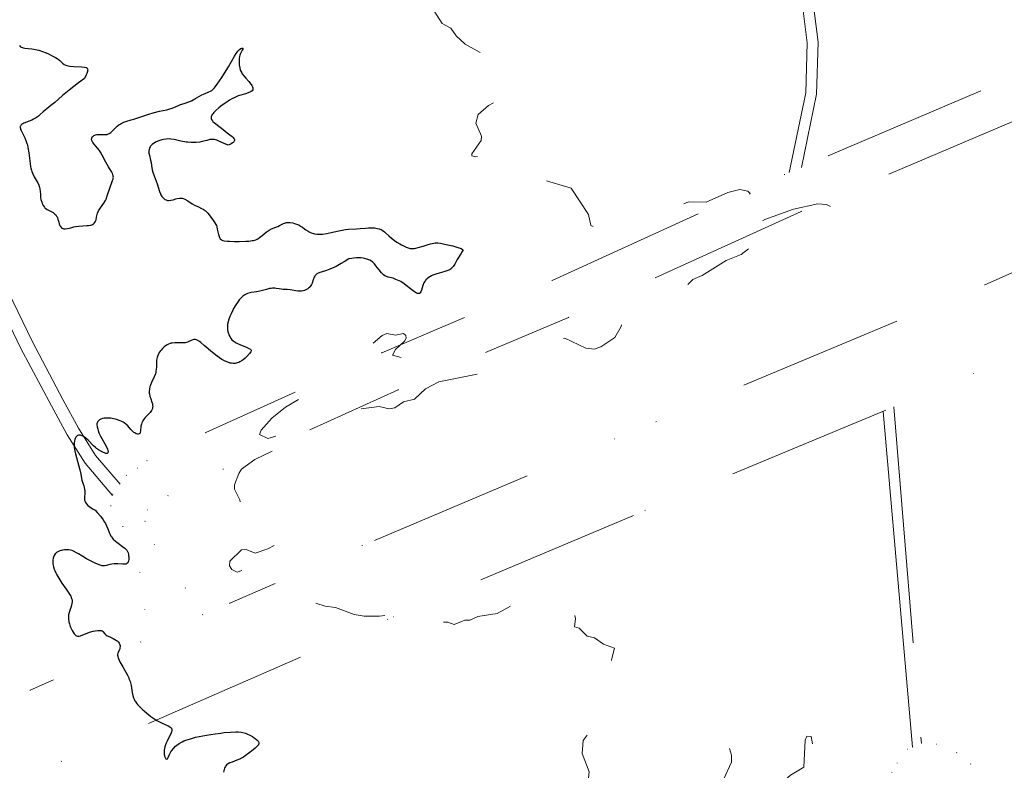
# Model space of a CAD drawing. Units: metres. Extents: x 624671 to 629179, y 4671313 to 4674363.
# Drawn here: x 626757 to 626982, y 4672143 to 4672314 of the extents above; entities that cross this region are included whole.
import ezdxf

# ---------------------------------------------------------------- set-up
doc = ezdxf.new("R2010")
doc.units = ezdxf.units.M
doc.header["$MEASUREMENT"] = 0
for name, pattern in [('DGN Style 3', [75.70164, 54.0726, -21.62904]), ('DGN Style 5', [37.85082, 16.22178, -21.62904]), ('DGN Style 6', [102.846085, 0.054073, -21.62904, 37.85082, -21.62904, 0.054073, -21.62904])]:
    doc.linetypes.add(name, pattern=pattern)
for name, color, linetype, lineweight in [('Carátula', 7, 'Continuous', 0), ('Elementos auxiliares', 7, 'Continuous', 0), ('Entidades rústicas y varios', 7, 'Continuous', 0), ('Relieve y altimetría', 7, 'Continuous', 0), ('Viales y ferrocarril', 7, 'Continuous', 0)]:
    doc.layers.add(name, color=color, linetype=linetype, lineweight=lineweight)

msp = doc.modelspace()

# ---------------------------------------------------------------- linework, layer by layer
at = {"layer": 'Carátula', "color": 7, "linetype": 'Continuous', "lineweight": 0}
msp.add_3dface([(624724.58, 4671312.76), (629178.85, 4671393.26), (629125.19, 4674362.79), (624670.92, 4674282.29)], dxfattribs=at)
at = {"layer": 'Elementos auxiliares', "color": 250, "linetype": 'Continuous', "lineweight": 0}
msp.add_3dface([(625581.75, 4671722.32), (629022.5, 4671784.5), (628980.13, 4674097.63), (625540.52, 4674035.44)], dxfattribs=at)
at = {"layer": 'Entidades rústicas y varios', "color": 8, "linetype": 'DGN Style 6', "lineweight": 0, "elevation": 303.1, "flags": 128}
msp.add_lwpolyline([(626960.57, 4672148.03), (626962.6, 4672148.91)], dxfattribs=at)
at = {"layer": 'Entidades rústicas y varios', "color": 8, "linetype": 'DGN Style 6', "lineweight": 0}
for points in [[(626996.16, 4672306.39, 304.2), (626931.42, 4672278.8, 303.34), (626878.35, 4672254.61, 301.88), (626839.45, 4672238.08, 302.61), (626799.32, 4672219.84, 301.75), (626785.96, 4672213.45, 301.51), (626783.82, 4672211.74, 300.91), (626781.2, 4672210.11, 300.78), (626778.1, 4672205.82, 300.42), (626777.61, 4672203.16, 300.54), (626780.34, 4672198.44, 300.42), (626784.22, 4672187.92, 300.3), (626785.42, 4672179.47, 300.54), (626784.49, 4672172.04, 300.78), (626759.21, 4672161.02, 300.05), (626766.3, 4672144.75, 299.01), (626842.03, 4672177.75, 302.48), (626899.53, 4672202.05, 303.08), (626984.07, 4672237.3, 304.37)], [(626798.64, 4672178.2, 301.19), (626794.68, 4672184.31, 300.78), (626787.63, 4672194.26, 300.41), (626785.43, 4672199.52, 300.41), (626785.91, 4672202.17, 300.66), (626790.62, 4672205.43, 301.51), (626803.23, 4672211.46, 301.75), (626843.17, 4672229.61, 302.61), (626882.08, 4672246.15, 301.88), (626935.15, 4672270.34, 303.34), (626999.82, 4672297.9, 304.2)], [(627028.27, 4672276.07, 304.81), (626977.09, 4672253.62, 304.49), (626892.66, 4672218.42, 303.64), (626835.03, 4672194.06, 302.25), (626804.78, 4672180.88, 301.37), (626798.64, 4672178.2, 301.19)], [(626962.6, 4672148.91, 303.1), (626966.04, 4672148.71, 303.04), (626970.62, 4672146.77, 303.03), (626973.83, 4672144.23, 303.08), (626976.5, 4672140.94, 303.16)], [(626955.83, 4672142.18, 303.1), (626957.05, 4672144.37, 303.1), (626959.44, 4672147.54, 303.1), (626960.57, 4672148.03, 303.1)]]:
    msp.add_polyline3d(points, dxfattribs=at)
at = {"layer": 'Relieve y altimetría', "color": 27, "linetype": 'DGN Style 5', "lineweight": 0, "elevation": 302.5, "flags": 128}
for points in [[(626822.59, 4672338.18), (626824.7, 4672338.64), (626827.45, 4672337.88), (626829.38, 4672336.63), (626830.39, 4672334.39), (626832.47, 4672332.48), (626833.94, 4672329.97), (626835.7, 4672328.66), (626837.55, 4672328.24), (626840.23, 4672326.29), (626843.54, 4672324.54), (626846.14, 4672322.15), (626848.37, 4672319.4), (626849.83, 4672318.73), (626851.59, 4672318.6), (626851.31, 4672316.24), (626853.28, 4672313.29), (626855.2, 4672312.23), (626856.41, 4672310.42), (626858.5, 4672308.51), (626862.39, 4672306.41), (626863.81, 4672304.77), (626867.54, 4672303.2), (626868.52, 4672301.17), (626871.22, 4672299.53), (626871.79, 4672298.84), (626871.79, 4672297.85), (626870.91, 4672296.91), (626866.48, 4672295.97), (626863.84, 4672294.53), (626861.47, 4672292.49), (626860.92, 4672290.5), (626862.21, 4672287.55), (626862.17, 4672286.52), (626860.03, 4672283.48), (626860.03, 4672283.03), (626860.83, 4672282.79), (626865.49, 4672283.41), (626867.49, 4672284.59), (626869, 4672284.91), (626869.84, 4672283.95), (626869.14, 4672281.09), (626869.79, 4672279.47), (626882.69, 4672275.68), (626886.63, 4672269.67), (626887.15, 4672267.16), (626887.86, 4672266.84), (626890.16, 4672267.28), (626894.49, 4672267.42), (626896.45, 4672268.6), (626900.39, 4672269.75), (626904.5, 4672270.45), (626909.47, 4672272.55), (626913.47, 4672272.5), (626918.42, 4672274.68), (626921.21, 4672275.32), (626923, 4672274.96), (626923.54, 4672274.47), (626922.47, 4672273.17), (626920.45, 4672272.1), (626918.55, 4672269.83), (626916.41, 4672266.5), (626916.95, 4672265.99), (626918.62, 4672265.39), (626921.49, 4672265.43), (626926.89, 4672268.51), (626933.4, 4672270.88), (626939.01, 4672272.06), (626940.94, 4672271.92), (626942.03, 4672271.39), (626941.49, 4672270.47), (626934.43, 4672267.97), (626925.46, 4672263.45), (626921.49, 4672260.54), (626918.09, 4672259.14), (626912.59, 4672255.75), (626910.48, 4672254.83), (626909.26, 4672253.59), (626909.06, 4672251.4), (626908.55, 4672250.82), (626906.61, 4672251.58), (626904.74, 4672251.64), (626903.99, 4672251), (626903.19, 4672249.47), (626900.49, 4672247.28), (626895.46, 4672247.54), (626894.69, 4672246.48), (626894.09, 4672244.09), (626892.67, 4672241.56), (626889.47, 4672239.4), (626887.93, 4672238.93), (626886.05, 4672239.15), (626881.25, 4672241.42), (626876.18, 4672240.28), (626872.47, 4672238.49), (626870.47, 4672237.16), (626867.47, 4672236.49), (626864.41, 4672235.37), (626861.49, 4672233.22), (626852.47, 4672231.4), (626849.48, 4672229.84)], [(626849.48, 4672229.84), (626846.91, 4672227.51), (626844.45, 4672226.85), (626842.48, 4672225.49), (626841.15, 4672225.3), (626838.87, 4672225.78), (626834.02, 4672225.18), (626833.36, 4672225.37), (626843.48, 4672231.51), (626845.37, 4672233.15), (626846.21, 4672234.58), (626846.49, 4672235.51), (626845.94, 4672236.48), (626841.89, 4672237.5), (626842.56, 4672238.84), (626844.66, 4672240.72), (626845.05, 4672241.41), (626844.96, 4672242.03), (626844.46, 4672242.49), (626842.61, 4672242.12), (626840.65, 4672242.45), (626839.53, 4672242.02), (626836.4, 4672239.25), (626832.45, 4672236.48), (626831.47, 4672234.45), (626824, 4672229.5), (626817.51, 4672225.67), (626814.4, 4672223.12), (626811.91, 4672220.43), (626811.57, 4672219.38), (626813.5, 4672218.47), (626821.43, 4672220.93), (626824.63, 4672221.48), (626824.08, 4672220.62), (626822.48, 4672219.44), (626810.49, 4672213.67), (626807.48, 4672211.5), (626806.88, 4672210.53), (626805.88, 4672207.89), (626805.88, 4672206.91), (626807.08, 4672204.51), (626807.34, 4672202.29), (626807.7, 4672201.7), (626809.54, 4672200.54), (626810.61, 4672200.31), (626811.5, 4672200.41), (626814.42, 4672201.68), (626816.37, 4672201.71), (626818.06, 4672199.51), (626818.49, 4672197.49), (626815.91, 4672194.58), (626813.5, 4672193.28), (626810.6, 4672192.29), (626808.51, 4672193.16), (626807.48, 4672193.08), (626804.81, 4672190.48), (626804.75, 4672189.44), (626805.22, 4672188.57), (626806.49, 4672187.95), (626809.46, 4672189.04), (626814.48, 4672189.06), (626818.67, 4672188.61), (626819.64, 4672187.7), (626821.41, 4672182.41), (626822.47, 4672181.49), (626826.55, 4672180.2), (626828.94, 4672179.9), (626833.18, 4672178.32), (626835.46, 4672177.92), (626838.91, 4672177.9), (626842.27, 4672178.44), (626844.62, 4672179.31), (626845.23, 4672179.23), (626844.99, 4672176.96), (626846.23, 4672176.37), (626847.55, 4672176.83), (626848.19, 4672177.52), (626848.34, 4672178.61), (626847.89, 4672179.59), (626848.48, 4672180.17), (626849.2, 4672180.35), (626849.88, 4672179.97), (626850.09, 4672178.07), (626851.09, 4672177.18), (626852.57, 4672176.52), (626854.55, 4672176.54), (626855.95, 4672176.02), (626858.4, 4672176.99), (626859.55, 4672177), (626861.38, 4672177.82), (626865.78, 4672178.53), (626869.49, 4672180.55), (626872.54, 4672180.25), (626874.58, 4672181.32), (626876.48, 4672181.43), (626878.43, 4672182.87), (626881.57, 4672183.37), (626881.92, 4672182.49), (626881.78, 4672178.8), (626882.3, 4672178.36), (626883.49, 4672178.09)], [(626883.49, 4672178.09), (626883.68, 4672177.39), (626883.42, 4672175.45), (626884.52, 4672175.17), (626886.32, 4672173.37), (626887.99, 4672172.95), (626890.08, 4672171.52), (626892.6, 4672170.64), (626891.87, 4672167.91), (626892.57, 4672165.44), (626892.23, 4672163.12), (626892.42, 4672162.67), (626893.68, 4672162.68), (626893.92, 4672161.98), (626892.74, 4672159.82), (626892.08, 4672157.5), (626891.11, 4672156.08), (626891, 4672154.46), (626887.37, 4672152.23), (626885.44, 4672149.49), (626885.22, 4672146.59), (626886.76, 4672142.39), (626886.47, 4672139.49), (626885.44, 4672136.02), (626884.47, 4672135.08), (626882.45, 4672134.15), (626881.12, 4672132.45), (626880.51, 4672130.45), (626880.44, 4672125.45), (626882.2, 4672123.22), (626886.48, 4672120.01), (626891.09, 4672120.19), (626893.34, 4672120.69), (626896.4, 4672120.86), (626901.5, 4672119.04), (626902.48, 4672118.96), (626905.06, 4672119.15), (626907.46, 4672119.98), (626911.49, 4672123.83), (626912.79, 4672125.54), (626916.85, 4672128.55), (626918.77, 4672129.55), (626918.96, 4672129.96), (626919.12, 4672134.52), (626917.57, 4672137.64), (626917.37, 4672139.66), (626917.53, 4672140.8), (626919.25, 4672144.58), (626919.27, 4672146.16), (626918.61, 4672148.37), (626918.66, 4672149.39), (626919.95, 4672151.52), (626920.52, 4672152.05), (626921.54, 4672152.27), (626925.27, 4672150.3), (626928.01, 4672146.49), (626929.11, 4672141.53), (626930.66, 4672140.43), (626931.48, 4672140.45), (626932.74, 4672141.6), (626935.81, 4672143.45), (626936.12, 4672149.57), (626936.47, 4672150.54), (626937.44, 4672150.47), (626937.78, 4672148.44), (626939.14, 4672147.19), (626940.37, 4672146.66), (626942.49, 4672146.5), (626944.42, 4672145.86), (626946.78, 4672144.75), (626947.74, 4672143.8), (626947.79, 4672141.43), (626949.31, 4672134.61), (626949.46, 4672129.47), (626950, 4672127.99), (626951.21, 4672126.53), (626951.88, 4672124.88), (626952.51, 4672124.54), (626953.17, 4672121.56), (626953.18, 4672119.57), (626952.62, 4672116.72), (626953.47, 4672116.46), (626955.27, 4672117.45), (626957.12, 4672117.15), (626958.31, 4672115.59), (626959.01, 4672112.99), (626959.49, 4672112.5), (626961.81, 4672111.82), (626963.42, 4672108.42), (626965.79, 4672105.68), (626966.48, 4672105.49), (626967.77, 4672106.6), (626969.11, 4672107.18), (626970.44, 4672106.46), (626970.79, 4672104.5), (626968.45, 4672103.09), (626967.79, 4672102.44), (626967.61, 4672101.39), (626968.59, 4672100.38), (626972.18, 4672099.32), (626972.77, 4672098.84)]]:
    msp.add_lwpolyline(points, dxfattribs=at)
at = {"layer": 'Relieve y altimetría', "color": 36, "linetype": 'Continuous', "lineweight": 30, "elevation": 300, "flags": 128}
for points in [[(626756.81, 4672308.23), (626756.96, 4672308.05), (626757.05, 4672307.97), (626757.24, 4672307.85), (626757.45, 4672307.76), (626757.61, 4672307.71), (626757.98, 4672307.64), (626758.75, 4672307.57), (626759.58, 4672307.49), (626760.05, 4672307.42), (626760.8, 4672307.27), (626761.21, 4672307.16), (626762.03, 4672306.88), (626762.86, 4672306.56), (626763.38, 4672306.34), (626764.28, 4672305.92), (626765.03, 4672305.53), (626765.39, 4672305.29), (626765.59, 4672305.14), (626765.97, 4672304.8), (626766.36, 4672304.42), (626766.59, 4672304.22), (626767.02, 4672303.94), (626767.38, 4672303.78), (626767.58, 4672303.7), (626767.92, 4672303.61), (626768.31, 4672303.54), (626769.18, 4672303.46), (626770.95, 4672303.36), (626771.66, 4672303.29), (626771.97, 4672303.22), (626772.09, 4672303.17), (626772.23, 4672303.07)], [(626774.25, 4672268.42), (626774.38, 4672269.05), (626774.51, 4672269.67), (626774.61, 4672269.98), (626774.8, 4672270.46), (626774.94, 4672270.69), (626775.26, 4672271.17), (626776.01, 4672272.21), (626776.38, 4672272.83), (626776.54, 4672273.17), (626776.83, 4672273.91), (626777.56, 4672276.13), (626777.79, 4672276.74), (626778.05, 4672277.44), (626778.14, 4672277.75), (626778.19, 4672278.04), (626778.21, 4672278.18), (626778.2, 4672278.39), (626778.16, 4672278.59), (626778.12, 4672278.72), (626778, 4672279), (626777.75, 4672279.43), (626777.32, 4672280.12), (626777.08, 4672280.53), (626776.5, 4672281.61), (626775.68, 4672283.18), (626775.25, 4672283.9), (626775.03, 4672284.23), (626774.6, 4672284.8), (626773.82, 4672285.7), (626773.54, 4672286.07), (626773.44, 4672286.25), (626773.3, 4672286.58), (626773.25, 4672286.87), (626773.27, 4672287.06), (626773.3, 4672287.17), (626773.4, 4672287.37), (626773.57, 4672287.56), (626773.72, 4672287.67), (626773.96, 4672287.78), (626774.1, 4672287.82), (626774.45, 4672287.89), (626774.64, 4672287.91), (626775.28, 4672287.91), (626776.18, 4672287.88), (626776.6, 4672287.9), (626776.78, 4672287.94), (626777.13, 4672288.04), (626777.44, 4672288.21), (626777.64, 4672288.35), (626778.03, 4672288.72), (626778.34, 4672289.06), (626778.8, 4672289.55), (626779.06, 4672289.8), (626779.49, 4672290.15), (626779.74, 4672290.31), (626780, 4672290.45), (626780.58, 4672290.71), (626781.25, 4672290.93), (626782.28, 4672291.24), (626782.85, 4672291.42), (626784.27, 4672291.89), (626786.31, 4672292.56), (626787.32, 4672292.86), (626788.74, 4672293.21), (626790.4, 4672293.58), (626791.11, 4672293.77), (626791.43, 4672293.87), (626792.02, 4672294.08), (626793.06, 4672294.53), (626793.56, 4672294.74), (626794.36, 4672295.02), (626795.46, 4672295.4), (626796.02, 4672295.64), (626796.84, 4672296.06), (626797.9, 4672296.68), (626798.4, 4672296.95), (626799.13, 4672297.29), (626800, 4672297.65), (626800.37, 4672297.82), (626800.66, 4672297.99), (626800.8, 4672298.09), (626801, 4672298.27), (626801.32, 4672298.61), (626801.92, 4672299.38), (626803, 4672300.96), (626803.6, 4672301.9), (626804.48, 4672303.34), (626805.87, 4672305.81), (626806.26, 4672306.44), (626806.45, 4672306.71), (626806.64, 4672306.95), (626807.01, 4672307.32), (626807.33, 4672307.55), (626807.5, 4672307.64), (626807.6, 4672307.67), (626807.72, 4672307.65), (626807.72, 4672307.43), (626807.62, 4672307.18), (626807.32, 4672306.6), (626807.15, 4672306.23)], [(626807.15, 4672306.23), (626807.09, 4672306.05), (626807.01, 4672305.76), (626806.94, 4672305.24), (626806.92, 4672304.66), (626806.92, 4672304.34), (626806.95, 4672303.85), (626807.04, 4672303.16), (626807.18, 4672302.62), (626807.29, 4672302.36), (626807.5, 4672301.98), (626807.64, 4672301.77), (626808, 4672301.31), (626808.46, 4672300.78), (626809.14, 4672300.01), (626809.46, 4672299.63), (626809.84, 4672299.08), (626809.97, 4672298.84), (626810.05, 4672298.61), (626810.07, 4672298.48), (626810.06, 4672298.23), (626810.02, 4672298.12), (626809.87, 4672297.92), (626809.66, 4672297.74), (626809.47, 4672297.63), (626809.01, 4672297.44), (626808.37, 4672297.23), (626807.32, 4672296.92), (626806.73, 4672296.72), (626806.1, 4672296.47), (626805.77, 4672296.32), (626805.27, 4672296.07), (626804.75, 4672295.78), (626804.4, 4672295.56), (626803.7, 4672295.1), (626802.71, 4672294.36), (626802.3, 4672294.02), (626801.58, 4672293.37), (626801.16, 4672292.93), (626800.91, 4672292.63), (626800.78, 4672292.45), (626800.6, 4672292.12), (626800.55, 4672291.97), (626800.51, 4672291.7), (626800.54, 4672291.46), (626800.6, 4672291.31), (626800.8, 4672291.02), (626800.94, 4672290.87), (626801.29, 4672290.55), (626802.59, 4672289.59), (626803.25, 4672289.07), (626804.2, 4672288.29), (626804.77, 4672287.87), (626805.31, 4672287.47), (626805.55, 4672287.26), (626805.74, 4672287.04), (626805.81, 4672286.93), (626805.86, 4672286.77), (626805.87, 4672286.57), (626805.8, 4672286.39), (626805.67, 4672286.21), (626805.58, 4672286.12), (626805.42, 4672285.99), (626805.08, 4672285.78), (626804.64, 4672285.56), (626804.38, 4672285.45), (626803.49, 4672285.88), (626802.98, 4672286.12), (626802.15, 4672286.47), (626801.81, 4672286.59), (626801.27, 4672286.75), (626800.87, 4672286.81), (626800.64, 4672286.81), (626800.25, 4672286.75), (626799.55, 4672286.57), (626798.5, 4672286.31), (626797.91, 4672286.19), (626797.08, 4672286.09), (626796.63, 4672286.07), (626795.94, 4672286.07), (626795.21, 4672286.13), (626794.82, 4672286.18), (626793.64, 4672286.43), (626792.06, 4672286.77), (626791.31, 4672286.88), (626790.96, 4672286.9), (626790.29, 4672286.88), (626789.68, 4672286.8), (626789.3, 4672286.71), (626788.61, 4672286.5), (626788, 4672286.25), (626787.72, 4672286.11), (626787.35, 4672285.89), (626787.03, 4672285.64), (626786.89, 4672285.5), (626786.68, 4672285.24), (626786.59, 4672285.1), (626786.48, 4672284.88), (626786.36, 4672284.5), (626786.31, 4672284.09), (626786.32, 4672283.86)], [(626772.23, 4672303.07), (626772.32, 4672302.93), (626772.36, 4672302.63), (626772.34, 4672302.5), (626772.29, 4672302.28), (626772.15, 4672301.86), (626772.02, 4672301.53), (626771.65, 4672300.71), (626770.26, 4672299.68), (626768.09, 4672298.02), (626766.6, 4672296.79), (626764.85, 4672295.24), (626763.96, 4672294.51), (626763.02, 4672293.81), (626762.65, 4672293.51), (626762.16, 4672293.06), (626761.52, 4672292.45), (626761.15, 4672292.14), (626760.47, 4672291.68), (626759.97, 4672291.39), (626759.64, 4672291.22), (626759.01, 4672290.93), (626758.42, 4672290.71), (626757.79, 4672290.51), (626757.52, 4672290.38), (626757.3, 4672290.25), (626757.2, 4672290.16), (626757.08, 4672290.01), (626756.99, 4672289.82), (626756.97, 4672289.71), (626756.96, 4672289.47), (626756.99, 4672289.33), (626757.05, 4672289.09), (626757.16, 4672288.83), (626757.47, 4672288.2), (626757.99, 4672287.17), (626758.25, 4672286.56), (626758.49, 4672285.89), (626758.59, 4672285.53), (626758.72, 4672284.96), (626758.92, 4672283.75), (626759.21, 4672281.3), (626759.33, 4672280.56), (626759.4, 4672280.22), (626759.53, 4672279.75), (626759.62, 4672279.46), (626759.83, 4672278.93), (626760.17, 4672278.25), (626760.62, 4672277.47), (626760.82, 4672277.11), (626760.95, 4672276.85), (626761.17, 4672276.33), (626761.33, 4672275.83), (626761.41, 4672275.5), (626761.51, 4672274.9), (626761.56, 4672274.29), (626761.62, 4672273.51), (626761.69, 4672273.09), (626761.86, 4672272.48), (626761.98, 4672272.17), (626762.19, 4672271.73), (626762.46, 4672271.33), (626762.61, 4672271.16), (626762.77, 4672271.02), (626763.11, 4672270.78), (626764.19, 4672270.27), (626764.51, 4672270.07), (626764.89, 4672269.74), (626765.05, 4672269.55), (626765.26, 4672269.25), (626765.35, 4672269.09), (626765.43, 4672268.92), (626765.55, 4672268.57), (626765.74, 4672267.87), (626765.83, 4672267.55), (626765.97, 4672267.17), (626766.05, 4672267.01), (626766.2, 4672266.8), (626766.37, 4672266.63), (626766.47, 4672266.56), (626766.65, 4672266.47), (626766.76, 4672266.43), (626766.93, 4672266.4), (626767.23, 4672266.39), (626767.78, 4672266.46), (626768.47, 4672266.64), (626769.2, 4672266.82), (626769.6, 4672266.9), (626770.24, 4672267), (626771.25, 4672267.06), (626772.14, 4672267.1), (626772.55, 4672267.13), (626773.08, 4672267.22), (626773.3, 4672267.28), (626773.43, 4672267.34), (626773.66, 4672267.48), (626773.76, 4672267.56), (626773.93, 4672267.74), (626774.06, 4672267.94), (626774.13, 4672268.09), (626774.25, 4672268.42)], [(626786.32, 4672283.86), (626786.34, 4672283.63), (626786.43, 4672283.13), (626786.7, 4672282.08), (626786.82, 4672281.56), (626786.94, 4672280.83), (626787.09, 4672279.87), (626787.21, 4672279.35), (626787.5, 4672278.49), (626787.97, 4672277.26), (626788.2, 4672276.64), (626788.77, 4672274.89), (626788.96, 4672274.38), (626789.08, 4672274.14), (626789.3, 4672273.76), (626789.42, 4672273.58), (626789.63, 4672273.35), (626789.86, 4672273.16), (626789.98, 4672273.08), (626790.24, 4672272.96), (626790.38, 4672272.91), (626790.6, 4672272.87), (626790.83, 4672272.86), (626791.32, 4672272.91), (626791.84, 4672273.02), (626792.5, 4672273.21), (626792.8, 4672273.29), (626793.34, 4672273.39), (626793.59, 4672273.4), (626793.95, 4672273.35), (626794.14, 4672273.3), (626794.52, 4672273.14), (626795.19, 4672272.76), (626796.21, 4672272.11), (626796.76, 4672271.8), (626797.61, 4672271.39), (626798.35, 4672271.04), (626798.69, 4672270.86), (626799.16, 4672270.55), (626799.37, 4672270.37), (626799.74, 4672269.99), (626800.06, 4672269.58), (626800.44, 4672269.04), (626800.62, 4672268.78), (626800.89, 4672268.43), (626801.24, 4672267.98), (626801.4, 4672267.74), (626801.61, 4672267.33), (626801.71, 4672267.1), (626801.79, 4672266.84), (626801.93, 4672266.27), (626802.18, 4672265.11), (626802.33, 4672264.61), (626802.49, 4672264.26), (626802.6, 4672264.11), (626802.8, 4672263.93), (626803.07, 4672263.79), (626803.23, 4672263.73), (626803.51, 4672263.66), (626804.25, 4672263.56), (626804.71, 4672263.52), (626805.78, 4672263.49), (626806.95, 4672263.49), (626808.45, 4672263.54), (626809.1, 4672263.59), (626809.88, 4672263.68), (626810.2, 4672263.74), (626810.72, 4672263.89), (626811.01, 4672264.02), (626811.19, 4672264.12), (626811.53, 4672264.36), (626812.15, 4672264.87), (626813.05, 4672265.62), (626813.53, 4672265.95), (626813.78, 4672266.09), (626814.28, 4672266.34), (626815.27, 4672266.73), (626815.73, 4672266.94), (626816.16, 4672267.16), (626816.72, 4672267.46), (626817, 4672267.59), (626817.46, 4672267.74), (626817.71, 4672267.79), (626817.98, 4672267.82), (626818.55, 4672267.81), (626819.14, 4672267.72), (626819.53, 4672267.63), (626819.78, 4672267.55), (626820.25, 4672267.37), (626820.5, 4672267.26), (626820.94, 4672267), (626821.35, 4672266.72), (626821.85, 4672266.34), (626822.11, 4672266.15), (626822.65, 4672265.81), (626822.93, 4672265.66), (626823.38, 4672265.46), (626823.85, 4672265.3), (626824.1, 4672265.24), (626824.62, 4672265.16), (626824.9, 4672265.15)], [(626824.9, 4672265.15), (626825.5, 4672265.15), (626825.93, 4672265.19), (626826.92, 4672265.34), (626828.21, 4672265.61), (626830.01, 4672266.01), (626830.84, 4672266.16), (626831.21, 4672266.22), (626831.9, 4672266.29), (626833.67, 4672266.37), (626834.54, 4672266.44), (626835.78, 4672266.55), (626836.43, 4672266.59), (626837.33, 4672266.6), (626837.78, 4672266.57), (626838.43, 4672266.48), (626838.84, 4672266.38), (626839.04, 4672266.31), (626839.32, 4672266.19), (626839.59, 4672266.04), (626840.09, 4672265.68), (626840.41, 4672265.4), (626841.09, 4672264.76), (626841.68, 4672264.24), (626842.38, 4672263.71), (626842.89, 4672263.36), (626843.59, 4672262.93), (626843.94, 4672262.73), (626844.7, 4672262.34), (626845.05, 4672262.19), (626845.48, 4672262.03), (626845.69, 4672261.97), (626845.98, 4672261.91), (626846.18, 4672261.88), (626846.55, 4672261.86), (626846.94, 4672261.89), (626847.21, 4672261.94), (626847.79, 4672262.08), (626848.93, 4672262.44), (626850.02, 4672262.8), (626850.55, 4672262.96), (626851.31, 4672263.12), (626851.65, 4672263.16), (626851.87, 4672263.17), (626852.28, 4672263.16), (626852.83, 4672263.09), (626853.77, 4672262.87), (626855.7, 4672262.48), (626856.4, 4672262.29), (626856.84, 4672262.14), (626857.57, 4672261.86), (626857.85, 4672261.69), (626857.93, 4672261.61), (626857.96, 4672261.46), (626857.84, 4672261.16), (626857.53, 4672260.69), (626856.96, 4672259.85), (626856.67, 4672259.36), (626856.1, 4672258.28), (626855.76, 4672257.77), (626855.49, 4672257.45), (626855.34, 4672257.31), (626855.08, 4672257.12), (626854.78, 4672256.95), (626854.56, 4672256.85), (626854.1, 4672256.67), (626853.6, 4672256.52), (626852.55, 4672256.25), (626851.78, 4672256.03), (626851.13, 4672255.78), (626850.84, 4672255.64), (626850.42, 4672255.41), (626850.04, 4672255.15), (626849.87, 4672255), (626849.55, 4672254.7), (626849.41, 4672254.54), (626849.23, 4672254.28), (626849.07, 4672254.01), (626848.83, 4672253.44), (626848.51, 4672252.37), (626848.36, 4672251.96), (626848.25, 4672251.79), (626848.09, 4672251.64), (626847.92, 4672251.58), (626847.71, 4672251.59), (626847.59, 4672251.63), (626847.4, 4672251.71), (626846.92, 4672252), (626846.01, 4672252.7), (626845.05, 4672253.46), (626844.55, 4672253.83), (626843.8, 4672254.32), (626843.43, 4672254.53), (626842.71, 4672254.84), (626842.05, 4672255.07), (626840.94, 4672255.37), (626840.39, 4672255.56), (626840.16, 4672255.67), (626839.85, 4672255.88), (626839.69, 4672256.01), (626839.38, 4672256.33)], [(626839.38, 4672256.33), (626838.86, 4672256.98), (626838.13, 4672257.94), (626837.78, 4672258.37), (626837.49, 4672258.68), (626837.34, 4672258.81), (626837.12, 4672258.98), (626836.75, 4672259.2), (626836.54, 4672259.3), (626836.05, 4672259.47), (626835.5, 4672259.61), (626835.19, 4672259.67), (626834.66, 4672259.74), (626834.06, 4672259.76), (626833.72, 4672259.75), (626833, 4672259.68), (626832.6, 4672259.62), (626831.96, 4672259.49), (626830.88, 4672258.81), (626830.23, 4672258.42), (626829.05, 4672257.8), (626828.53, 4672257.55), (626827.61, 4672257.16), (626826.83, 4672256.88), (626825.66, 4672256.51), (626825.33, 4672256.39), (626824.81, 4672256.15), (626824.67, 4672256.07), (626824.45, 4672255.9), (626824.27, 4672255.72), (626824.18, 4672255.59), (626824.02, 4672255.31), (626823.81, 4672254.76), (626823.55, 4672253.99), (626823.4, 4672253.63), (626823.15, 4672253.21), (626823.01, 4672253.03), (626822.76, 4672252.79), (626822.62, 4672252.68), (626822.3, 4672252.5), (626821.82, 4672252.3), (626821.55, 4672252.22), (626821.14, 4672252.14), (626820.71, 4672252.11), (626820.49, 4672252.11), (626820.28, 4672252.13), (626819.85, 4672252.19), (626818.99, 4672252.37), (626818.54, 4672252.44), (626817.86, 4672252.5), (626816.94, 4672252.55), (626816.48, 4672252.6), (626816.03, 4672252.67), (626815.4, 4672252.76), (626815.06, 4672252.79), (626814.5, 4672252.79), (626814.2, 4672252.76), (626813.88, 4672252.71), (626813.18, 4672252.55), (626811.65, 4672252.15), (626810.87, 4672251.99), (626810.35, 4672251.91), (626809.66, 4672251.81), (626809.32, 4672251.74), (626808.81, 4672251.58), (626808.55, 4672251.47), (626808.2, 4672251.28), (626808.02, 4672251.17), (626807.76, 4672250.97), (626807.36, 4672250.61), (626806.95, 4672250.15), (626806.68, 4672249.8), (626806.15, 4672249.02), (626805.65, 4672248.16), (626805.44, 4672247.77), (626805.06, 4672246.96), (626804.81, 4672246.37), (626804.51, 4672245.52), (626804.4, 4672245.12), (626804.29, 4672244.57), (626804.25, 4672244.23), (626804.23, 4672243.62), (626804.24, 4672243.35), (626804.33, 4672242.86), (626804.45, 4672242.44), (626804.56, 4672242.19), (626804.77, 4672241.77), (626805.09, 4672241.26), (626805.27, 4672241.05), (626805.58, 4672240.76), (626805.77, 4672240.62), (626806.25, 4672240.34), (626807.22, 4672239.9), (626808.6, 4672239.32), (626809.15, 4672239.08), (626809.51, 4672238.88), (626809.61, 4672238.79), (626809.68, 4672238.66), (626809.63, 4672238.42), (626809.55, 4672238.28), (626809.3, 4672237.94)], [(626809.3, 4672237.94), (626808.68, 4672237.25), (626808.28, 4672236.86), (626807.83, 4672236.49), (626807.6, 4672236.32), (626807.1, 4672236.01), (626806.84, 4672235.88), (626806.44, 4672235.74), (626806.03, 4672235.65), (626805.76, 4672235.63), (626805.57, 4672235.63), (626805.19, 4672235.66), (626804.9, 4672235.72), (626804.31, 4672235.9), (626803.7, 4672236.16), (626803.27, 4672236.39), (626802.99, 4672236.56), (626802.4, 4672236.94), (626801.9, 4672237.31), (626800.87, 4672238.12), (626798.95, 4672239.74), (626798.18, 4672240.38), (626797.86, 4672240.62), (626797.35, 4672240.93), (626797.21, 4672241), (626796.96, 4672241.08), (626796.73, 4672241.1), (626796.59, 4672241.08), (626796.31, 4672241), (626795.96, 4672240.85), (626795.42, 4672240.61), (626795.12, 4672240.5), (626794.62, 4672240.37), (626794.35, 4672240.33), (626794.06, 4672240.31), (626793.46, 4672240.31), (626792.21, 4672240.35), (626791.61, 4672240.3), (626791.33, 4672240.24), (626791.15, 4672240.19), (626790.8, 4672240.06), (626790.32, 4672239.8), (626790.01, 4672239.59), (626789.82, 4672239.43), (626789.44, 4672239.08), (626789.09, 4672238.68), (626788.93, 4672238.47), (626788.69, 4672238.14), (626788.4, 4672237.6), (626788.25, 4672237.22), (626788.19, 4672237.02), (626788.11, 4672236.71), (626788.07, 4672236.39), (626788.03, 4672235.72), (626788.02, 4672234.8), (626787.99, 4672234.33), (626787.94, 4672233.85), (626787.89, 4672233.62), (626787.8, 4672233.27), (626787.54, 4672232.58), (626786.93, 4672231.27), (626786.67, 4672230.65), (626786.57, 4672230.36), (626786.44, 4672229.79), (626786.4, 4672229.24), (626786.42, 4672228.88), (626786.45, 4672228.63), (626786.56, 4672228.14), (626786.74, 4672227.56), (626787.01, 4672226.78), (626787.11, 4672226.39), (626787.18, 4672226.02), (626787.19, 4672225.84), (626787.17, 4672225.58), (626787.12, 4672225.33), (626787.06, 4672225.17), (626786.9, 4672224.86), (626786.59, 4672224.44), (626786.36, 4672224.19), (626785.89, 4672223.73), (626785.47, 4672223.28), (626785.25, 4672223.01), (626784.92, 4672222.52), (626784.75, 4672222.21), (626784.68, 4672222.05), (626784.6, 4672221.78), (626784.51, 4672221.32), (626784.42, 4672220.21), (626784.35, 4672219.9), (626784.3, 4672219.77), (626784.24, 4672219.67), (626784.08, 4672219.54), (626783.88, 4672219.49), (626783.73, 4672219.5), (626783.42, 4672219.59), (626783.08, 4672219.76), (626782.91, 4672219.88), (626782.64, 4672220.11), (626782.2, 4672220.56), (626781.48, 4672221.36), (626781.03, 4672221.79)], [(626781.03, 4672221.79), (626780.67, 4672222.06), (626780.47, 4672222.19), (626780.15, 4672222.37), (626779.8, 4672222.54), (626779.55, 4672222.64), (626779.03, 4672222.82), (626778.21, 4672223.02), (626777.66, 4672223.11), (626776.97, 4672223.17), (626776.66, 4672223.17), (626776.33, 4672223.15), (626776.13, 4672223.13), (626775.77, 4672223.06), (626775.32, 4672222.9), (626775.08, 4672222.77), (626774.94, 4672222.67), (626774.72, 4672222.46), (626774.63, 4672222.34), (626774.5, 4672222.09), (626774.45, 4672221.81), (626774.44, 4672221.6), (626774.51, 4672221.14), (626774.65, 4672220.59), (626774.75, 4672220.29), (626774.92, 4672219.81), (626775.26, 4672219.06), (626776.54, 4672216.72), (626776.84, 4672216.05), (626776.94, 4672215.75), (626776.99, 4672215.49), (626776.99, 4672215.38), (626776.95, 4672215.21), (626776.78, 4672215.09), (626776.61, 4672215.08), (626776.48, 4672215.1), (626776.16, 4672215.2), (626775.6, 4672215.44), (626775.33, 4672215.59), (626774.79, 4672215.92), (626774.4, 4672216.19), (626774.14, 4672216.41), (626773.66, 4672216.84), (626772.46, 4672218.09), (626771.92, 4672218.57), (626771.66, 4672218.77), (626771.27, 4672219.02), (626770.9, 4672219.19), (626770.73, 4672219.24), (626770.57, 4672219.26), (626770.29, 4672219.24), (626770.04, 4672219.14), (626769.9, 4672219.05), (626769.82, 4672218.97), (626769.66, 4672218.78), (626769.48, 4672218.47), (626769.41, 4672218.28), (626769.33, 4672217.98), (626769.27, 4672217.44), (626769.28, 4672216.87), (626769.3, 4672216.54), (626769.38, 4672215.99), (626769.59, 4672214.98), (626770.57, 4672211.3), (626770.76, 4672210.37), (626770.94, 4672209.39), (626771.04, 4672208.95), (626771.26, 4672208.29), (626771.47, 4672207.68), (626771.56, 4672207.37), (626771.65, 4672206.87), (626771.67, 4672206.61), (626771.67, 4672206.08), (626771.63, 4672205.01), (626771.66, 4672204.5), (626771.72, 4672204.22), (626771.76, 4672204.08), (626771.85, 4672203.87), (626772.06, 4672203.54), (626772.39, 4672203.21), (626772.6, 4672203.03), (626773.14, 4672202.65), (626773.47, 4672202.45), (626774.06, 4672202.12), (626774.53, 4672201.62), (626775.3, 4672200.72), (626775.89, 4672199.92), (626776.2, 4672199.42), (626776.38, 4672199.11), (626776.68, 4672198.51), (626776.95, 4672197.85), (626777.28, 4672197.01), (626777.46, 4672196.6), (626777.67, 4672196.22), (626777.78, 4672196.03), (626777.98, 4672195.76), (626778.2, 4672195.5), (626778.72, 4672195.02), (626779.28, 4672194.58), (626780.33, 4672193.84), (626780.84, 4672193.43)], [(626780.84, 4672193.43), (626781.03, 4672193.25), (626781.27, 4672192.97), (626781.36, 4672192.83), (626781.5, 4672192.54), (626781.56, 4672192.38), (626781.65, 4672192.04), (626781.7, 4672191.68), (626781.72, 4672191.43), (626781.73, 4672190.95), (626781.68, 4672190.5), (626781.62, 4672190.3), (626781.53, 4672190.13), (626781.31, 4672189.93), (626781.22, 4672189.88), (626781.05, 4672189.82), (626780.85, 4672189.79), (626780.37, 4672189.79), (626779.23, 4672189.87), (626778.66, 4672189.89), (626778.39, 4672189.87), (626777.88, 4672189.79), (626777.43, 4672189.68), (626776.89, 4672189.53), (626776.65, 4672189.46), (626776.2, 4672189.39), (626775.98, 4672189.39), (626775.62, 4672189.43), (626775.42, 4672189.48), (626774.96, 4672189.63), (626774.09, 4672189.99), (626773.44, 4672190.29), (626772.11, 4672190.99), (626771.22, 4672191.52), (626770.22, 4672192.14), (626769.8, 4672192.4), (626769.13, 4672192.77), (626768.84, 4672192.89), (626768.42, 4672193.01), (626768.04, 4672193.07), (626767.84, 4672193.09), (626767.52, 4672193.1), (626767.03, 4672193.07), (626766.58, 4672193), (626766.35, 4672192.95), (626766.01, 4672192.84), (626765.68, 4672192.7), (626765.52, 4672192.61), (626765.25, 4672192.43), (626765.13, 4672192.32), (626764.95, 4672192.13), (626764.72, 4672191.8), (626764.54, 4672191.39), (626764.47, 4672191.15), (626764.39, 4672190.67), (626764.37, 4672190.4), (626764.39, 4672189.96), (626764.47, 4672189.47), (626764.53, 4672189.2), (626764.71, 4672188.63), (626764.83, 4672188.32), (626765.06, 4672187.84), (626765.33, 4672187.32), (626765.99, 4672186.22), (626766.48, 4672185.48), (626767.45, 4672184.06), (626768.05, 4672183.16), (626768.47, 4672182.45), (626768.61, 4672182.16), (626768.68, 4672181.98), (626768.78, 4672181.66), (626768.82, 4672181.37), (626768.82, 4672181.19), (626768.77, 4672180.82), (626768.58, 4672180.13), (626768.25, 4672179.18), (626768.11, 4672178.76), (626767.98, 4672178.24), (626767.95, 4672177.94), (626767.94, 4672177.74), (626767.97, 4672177.33), (626768.08, 4672176.61), (626768.18, 4672176.2), (626768.38, 4672175.54), (626768.64, 4672174.94), (626768.79, 4672174.65), (626769.03, 4672174.24), (626769.28, 4672173.9), (626769.4, 4672173.75), (626769.66, 4672173.53), (626769.79, 4672173.46), (626770.06, 4672173.37), (626770.26, 4672173.36), (626770.39, 4672173.37), (626770.68, 4672173.43), (626771.26, 4672173.66), (626772.21, 4672174.07), (626772.78, 4672174.28), (626773.62, 4672174.51), (626774.06, 4672174.59), (626774.67, 4672174.67)], [(626774.67, 4672174.67), (626775.19, 4672174.67), (626775.4, 4672174.63), (626775.58, 4672174.58), (626775.67, 4672174.53), (626775.83, 4672174.4), (626776.27, 4672173.88), (626776.48, 4672173.69), (626776.6, 4672173.6), (626776.83, 4672173.46), (626777.37, 4672173.18), (626778.19, 4672172.8), (626778.58, 4672172.6), (626778.93, 4672172.39), (626779.08, 4672172.28), (626779.28, 4672172.11), (626779.39, 4672171.99), (626779.56, 4672171.74), (626779.62, 4672171.62), (626779.7, 4672171.37), (626779.74, 4672171.12), (626779.75, 4672170.96), (626779.72, 4672170.66), (626779.68, 4672170.5), (626779.58, 4672170.21), (626779.34, 4672169.69), (626779.24, 4672169.43), (626779.19, 4672169.18), (626779.19, 4672169.04), (626779.21, 4672168.81), (626779.31, 4672168.39), (626779.53, 4672167.85), (626779.7, 4672167.52), (626780.37, 4672166.33), (626781.08, 4672165.09), (626781.42, 4672164.45), (626781.72, 4672163.8), (626781.85, 4672163.48), (626782.02, 4672163.01), (626782.26, 4672162.11), (626782.37, 4672161.54), (626782.54, 4672160.49), (626782.68, 4672159.8), (626782.84, 4672159.24), (626782.94, 4672158.98), (626783.13, 4672158.61), (626783.24, 4672158.42), (626783.5, 4672158.04), (626783.74, 4672157.76), (626784.31, 4672157.14), (626784.95, 4672156.53), (626785.31, 4672156.22), (626785.88, 4672155.74), (626786.79, 4672155.04), (626787.7, 4672154.4), (626788.15, 4672154.12), (626788.58, 4672153.88), (626789.38, 4672153.47), (626790.68, 4672152.9), (626791.12, 4672152.66), (626791.34, 4672152.49), (626791.42, 4672152.41), (626791.5, 4672152.27), (626791.54, 4672152.16), (626791.57, 4672151.94), (626791.54, 4672151.68), (626791.48, 4672151.48), (626791.3, 4672151.02), (626790.98, 4672150.39), (626790.49, 4672149.4), (626790.25, 4672148.88), (626790.05, 4672148.34), (626789.97, 4672148.07), (626789.87, 4672147.67), (626789.82, 4672147.28), (626789.8, 4672147.03), (626789.81, 4672146.56), (626789.84, 4672146.34), (626789.91, 4672145.95), (626790.02, 4672145.63), (626790.11, 4672145.46), (626790.22, 4672145.3), (626790.38, 4672145.23), (626790.56, 4672145.35), (626790.74, 4672145.62), (626791.05, 4672146.34), (626791.24, 4672146.77), (626791.35, 4672146.96), (626791.53, 4672147.25), (626791.9, 4672147.71), (626792.36, 4672148.19), (626792.67, 4672148.45), (626793.22, 4672148.84), (626793.92, 4672149.24), (626794.33, 4672149.42), (626794.78, 4672149.61), (626795.8, 4672149.94), (626796.95, 4672150.25), (626797.77, 4672150.44), (626799.48, 4672150.77), (626801.44, 4672151.07)], [(626801.44, 4672151.07), (626802.71, 4672151.23), (626803.51, 4672151.32), (626804.95, 4672151.45), (626806.14, 4672151.51), (626806.66, 4672151.51), (626807.37, 4672151.45), (626808.04, 4672151.31), (626808.37, 4672151.21), (626808.7, 4672151.08), (626809.37, 4672150.77), (626809.99, 4672150.41), (626810.37, 4672150.15), (626810.59, 4672149.98), (626810.98, 4672149.66), (626811.24, 4672149.38), (626811.33, 4672149.25), (626811.41, 4672149.06), (626811.43, 4672148.96), (626811.41, 4672148.78), (626811.36, 4672148.63), (626811.3, 4672148.53), (626811.14, 4672148.32), (626810.99, 4672148.15), (626810.58, 4672147.78), (626810.11, 4672147.4), (626809.12, 4672146.64), (626808.28, 4672146.01), (626807.88, 4672145.73), (626807.44, 4672145.48), (626807.21, 4672145.36), (626806.41, 4672145.01), (626805.29, 4672144.59), (626804.8, 4672144.39), (626804.43, 4672144.21), (626804.27, 4672144.11), (626804.06, 4672143.94), (626803.87, 4672143.74), (626803.79, 4672143.62), (626803.64, 4672143.33), (626803.57, 4672143.17), (626803.48, 4672142.89), (626803.33, 4672142.28)]]:
    msp.add_lwpolyline(points, dxfattribs=at)
at = {"layer": 'Viales y ferrocarril', "color": 250, "linetype": 'DGN Style 3', "lineweight": 0, "extrusion": (0.000893958, -0.010863, 0.999941), "elevation": -49891.38, "flags": 128}
msp.add_lwpolyline([(626955.76, 4671959.41), (626962.08, 4671882.6)], dxfattribs=at)
at = {"layer": 'Viales y ferrocarril', "color": 250, "linetype": 'Continuous', "lineweight": 0, "extrusion": (0.000919111, -0.010485, 0.999945), "elevation": -48108.15, "flags": 128}
msp.add_lwpolyline([(626953.31, 4671977.09), (626960.03, 4671900.43)], dxfattribs=at)
at = {"layer": 'Viales y ferrocarril', "color": 250, "linetype": 'DGN Style 3', "lineweight": 0}
for points in [[(626472.8, 4672793.11, 302.4), (626477.99, 4672785.08, 302.41), (626483.05, 4672776.38, 302.41), (626499.54, 4672744.21, 302.57), (626516.65, 4672711.89, 302.68), (626557.78, 4672633.79, 303.02), (626588.94, 4672574.73, 302.28), (626604.49, 4672544.13, 302.2), (626622.27, 4672510.01, 302.28), (626638.68, 4672478.53, 301.75), (626656.7, 4672445.15, 301.49), (626668.25, 4672422.99, 301.2), (626678.89, 4672400.36, 300.79), (626690.98, 4672376.77, 301.08), (626702.78, 4672352.21, 300.6), (626727.86, 4672302.63, 299.55), (626736.44, 4672286.09, 298.88), (626744.07, 4672271.69, 297.07), (626747.63, 4672265.64, 296.77), (626759.73, 4672240.53, 298.31), (626766.71, 4672227.37, 299.41), (626770.26, 4672220.85, 299.96), (626774.16, 4672214.62, 300.27), (626779.75, 4672208.09, 300.68)], [(626932.42, 4672279.22, 303.1), (626936.2, 4672297.41, 303.44), (626936.54, 4672308.86, 303.87), (626935.33, 4672318.71, 304.26), (626932.55, 4672328.6, 304.57), (626925.08, 4672350.3, 305)]]:
    msp.add_polyline3d(points, dxfattribs=at)
at = {"layer": 'Viales y ferrocarril', "color": 250, "linetype": 'Continuous', "lineweight": 0}
for points in [[(626660.31, 4672431.73, 301.39), (626665.57, 4672421.65, 301.25), (626676.19, 4672399.04, 300.99), (626688.3, 4672375.43, 301.05), (626700.08, 4672350.89, 300.5), (626725.19, 4672301.27, 299.51), (626733.78, 4672284.69, 298.79), (626741.45, 4672270.23, 297.15), (626744.99, 4672264.22, 296.67), (626757.05, 4672239.17, 298.31), (626764.07, 4672225.95, 299.32), (626767.66, 4672219.33, 299.87), (626771.74, 4672212.84, 300.2), (626778.04, 4672205.46, 300.54)], [(626935.21, 4672280.41, 303.15), (626938.7, 4672297.11, 303.42), (626939.04, 4672308.98, 303.82), (626937.79, 4672319.21, 304.23), (626934.93, 4672329.34, 304.57), (626927.43, 4672351.2, 305.04)]]:
    msp.add_polyline3d(points, dxfattribs=at)

doc.saveas('drawing.dxf')
